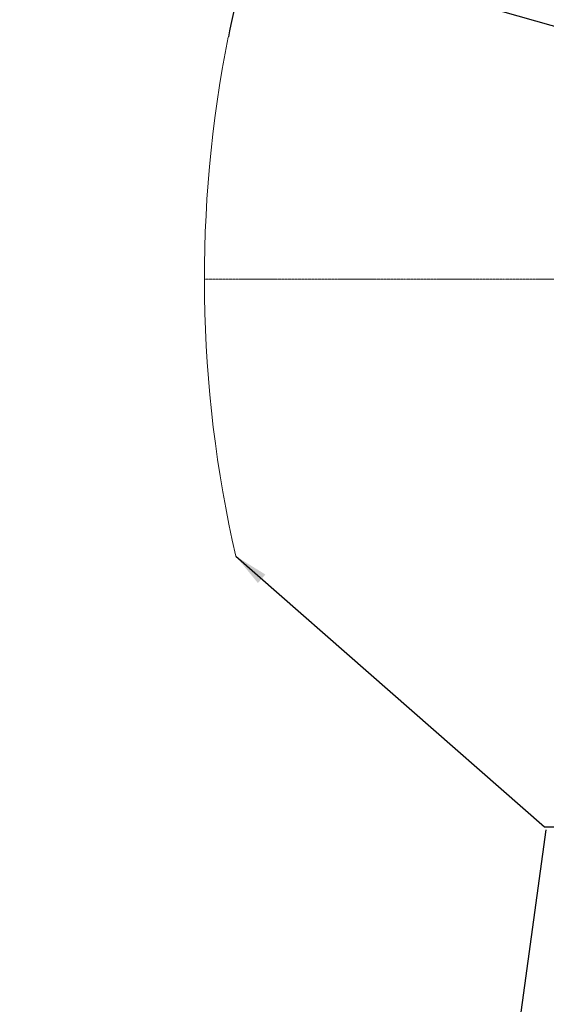
# Model space of a CAD drawing. Units: millimetres. Extents: x 1802 to 19838, y 249 to 9017.
# Drawn here: x 4736 to 5883, y 5222 to 7369 of the extents above; entities that cross this region are included whole.
import ezdxf

# ---------------------------------------------------------------- set-up
doc = ezdxf.new("R2010")
doc.units = ezdxf.units.MM
doc.header["$LTSCALE"] = 0.02
doc.header["$PDSIZE"] = -1
doc.linetypes.add('CENTERX2', pattern=[20.32, 12.7, -2.54, 2.54, -2.54])
doc.layers.add('D中心线OR符号线', color=7, linetype='Continuous')
doc.styles.add('宋体', font='txt')
doc.dimstyles.new('EFORT-ST', dxfattribs={"dimtxt": 75, "dimasz": 75, "dimexe": 1.25, "dimexo": 0.625, "dimtad": 1, "dimdsep": 46, "dimtxsty": '宋体', "dimcen": 2.5, "dimclrd": 3, "dimclre": 3, "dimadec": 0, "dimazin": 0, "dimtfac": 1, "dimtmove": 0, "dimatfit": 3, "dimfxl": 1, "dimarcsym": 0})

# ---------------------------------------------------------------- blocks, each defined once
blk = doc.blocks.new('*D141')
at = {"color": 3, "lineweight": -2}
for p, q in [((4744, 7683.4), (5168.8, 7562.7)), ((7840.4, 6803.7), (5241, 7542.2))]:
    blk.add_line(p, q, dxfattribs=at)
blk.add_arc((7840.4, 6803.7), 2702.3, 164.1125, 168.7243, dxfattribs=at)
at = {"color": 3}
blk.add_solid([(5165.4, 7550.7), (5172.2, 7574.7), (5241, 7542.2)], dxfattribs=at)
at = {"layer": 'Defpoints', "color": 0}
for p in [(5241, 7542.2), (7840.4, 6803.7)]:
    blk.add_point(p, dxfattribs=at)
at = {"color": 0, "insert": (4930.8, 7670), "char_height": 75, "attachment_point": 5, "rotation": 344.139, "style": '宋体'}
blk.add_mtext('R2702.3', dxfattribs=at)

msp = doc.modelspace()

# ---------------------------------------------------------------- linework, layer by layer
at = {"color": 7, "linetype": 'Continuous', "lineweight": 18}
msp.add_arc((7840.3852, 6803.656), 2702.3, 168.7375714, 192.9126596, dxfattribs=at)
at = {"layer": 'D中心线OR符号线', "linetype": 'CENTERX2', "lineweight": 18, "ltscale": 0.5}
msp.add_line((5138.0852, 6803.5191), (6628.9055, 6803.5191), dxfattribs=at)

# ---------------------------------------------------------------- dimensions: what is measured, and where the dimension line sits
dim = msp.add_radius_dim(center=(7840.3852, 6803.656), mpoint=(5240.9683, 7542.2069), dimstyle='EFORT-ST')
dim.commit()
dim.dimension.update_dxf_attribs({"geometry": '*D141', "text_midpoint": (4955.3351, 7623.3616), "dimtype": 164})

# ---------------------------------------------------------------- leaders
for points in [[(5206.4214, 6199.7852), (5878.8223, 5609.3431), (6437.8389, 5609.3431)], [(5706.687, 4311.2252), (5882.4301, 5603.1748)]]:
    msp.add_leader(points, dimstyle='EFORT-ST', override={"dimgap": 0.625, "dimtad": 0})

doc.saveas('drawing.dxf')
